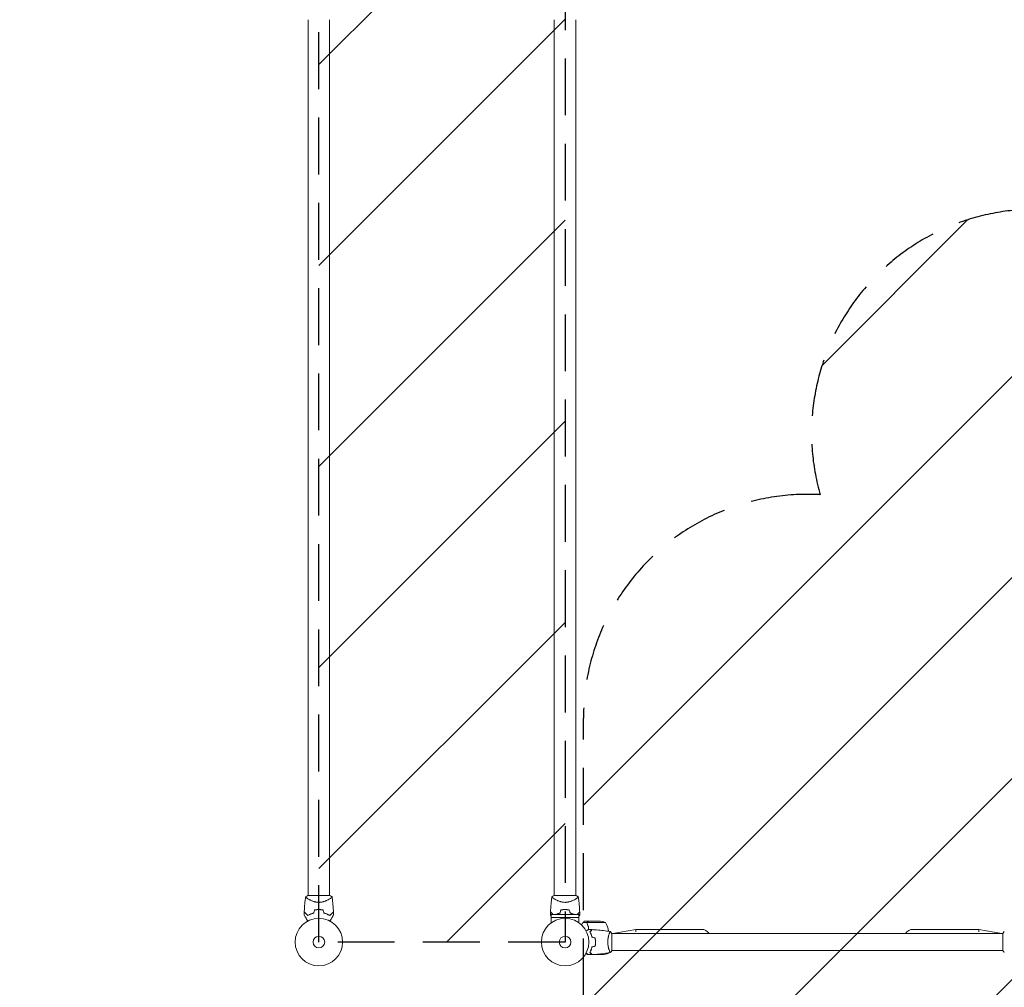
# Model space of a CAD drawing. Units: millimetres. Extents: x -4570 to 4570, y -4900 to 4904.
# Drawn here: x -504 to 1695, y 1590 to 3751 of the extents above; entities that cross this region are included whole.
import ezdxf

# ---------------------------------------------------------------- set-up
doc = ezdxf.new("R2010")
doc.units = ezdxf.units.MM
doc.header["$LTSCALE"] = 20
doc.linetypes.add('HIDDEN', pattern=[9.525, 6.35, -3.175])
for name, color, linetype in [('2d', 230, 'Continuous'), ('ASTMF3101-TrainingEnvelope', 222, 'HIDDEN'), ('ASTMF3101-TrainingEnvelope_Hatch', 222, 'HIDDEN')]:
    doc.layers.add(name, color=color, linetype=linetype)

msp = doc.modelspace()

# ---------------------------------------------------------------- hatches: boundary and pattern name
at = {"layer": 'ASTMF3101-TrainingEnvelope_Hatch'}
h = msp.add_hatch(dxfattribs=at)
h.set_pattern_fill('ANSI31', color=256, scale=100, angle=180)
h.set_pattern_definition([(225, (1796.1, 1690.53), (224.506, -224.506), [])])
h.paths.add_polyline_path([(755.1, 1190.5, 0.140565), (831.1, 925.5, 0.140565), (755.1, 660.5), (755.1, 8.2), (678.9, 140.2), (428.9, 573.2, 0.414214), (-254.1, 756.2, 0.414214), (-437.1, 73.2), (-187.1, -359.8), (62.9, -792.8, 0.414214), (745.9, -975.8, 0.161979), (955.5, -739.7, 0.16204), (1255.1, -839.5, 0.014387), (1283.8, -838.6, 0.884294), (2197.6, -1226), (2697.6, -360), (3197.6, 506.1, 0.220838), (3235, 925.5, 0.220838), (3197.6, 1345), (2888.3, 1880.7), (3351.9, 1880.7, 0.414214), (3651.9, 2180.7), (3651.9, 3688.7, 0.414214), (3351.9, 3988.7), (2879.4, 3988.7, 0.414214), (2579.4, 3688.7), (2579.4, 2415.8), (2197.6, 3077.1, 0.884294), (1283.8, 2689.7, 0.014387), (1255.1, 2690.5, 0.414214), (755.1, 2190.5)])
h.paths.add_polyline_path([(164.1, 1690.5), (714.1, 1690.5), (714.1, 3854.5), (164.1, 3854.5)], flags=17)

# ---------------------------------------------------------------- linework, layer by layer
at = {"layer": '2d', "lineweight": 0}
for p, q in [((139.9, 3750.5), (139.9, 1794.5)), ((188.2, 3750.5), (188.2, 1794.5)), ((689.9, 3750.5), (689.9, 1794.5)), ((738.2, 3750.5), (738.2, 1794.5)), ((188.6, 1794.5), (139.6, 1794.5)), ((139.9, 1787), (139.9, 1787)), ((188.2, 1787), (188.2, 1787)), ((738.6, 1794.5), (689.6, 1794.5)), ((689.9, 1787), (689.9, 1787)), ((738.2, 1787), (738.2, 1787)), ((683, 1745.6), (745.1, 1745.6)), ((683, 1745.6), (683, 1733.5)), ((745.1, 1752.1), (683.1, 1752.1)), ((683.1, 1745.6), (683.1, 1752.1)), ((745.1, 1745.6), (745.1, 1752.1)), ((745.1, 1745.6), (745.1, 1733.5)), ((767.4, 1737.5), (757.6, 1737.5)), ((789.5, 1737.5), (767.6, 1737.5)), ((763.2, 1734.2), (754.4, 1734.2)), ((763.2, 1734.2), (763.2, 1732.4)), ((804.3, 1734.3), (763.4, 1734.3)), ((820.9, 1709.5), (871.9, 1719)), ((871.9, 1713.2), (871.9, 1719)), ((1019.1, 1719), (871.9, 1719)), ((1491.1, 1719), (1638.3, 1719)), ((1638.3, 1719), (1638.3, 1713.2)), ((1638.3, 1719), (1689.3, 1709.5)), ((769.8, 1713.5), (769.6, 1713.5)), ((771.5, 1709.6), (771.7, 1709.6)), ((771.5, 1709.5), (771.7, 1709.5)), ((812.9, 1709.5), (812.9, 1709.5)), ((818.1, 1671), (818.1, 1710)), ((818.1, 1709.5), (1692.1, 1709.5)), ((1692.1, 1710), (1692.1, 1671)), ((781.7, 1686.3), (781.9, 1686.3)), ((782, 1686.5), (781.8, 1686.5)), ((781.9, 1690.5), (782.1, 1690.5)), ((781.9, 1690.3), (782.1, 1690.3)), ((812.9, 1671.5), (812.9, 1671.5)), ((818.1, 1671.5), (1692.1, 1671.5)), ((766.4, 1662.5), (764.6, 1662.5)), ((774.4, 1662.5), (767.9, 1662.5)), ((770.2, 1666.9), (770.2, 1667.2)), ((771.6, 1665.8), (771.3, 1665.8)), ((774.4, 1662.5), (774.4, 1662.6)), ((774.6, 1662.5), (796.5, 1662.5)), ((807.5, 1665.8), (811.3, 1665.8))]:
    msp.add_line(p, q, dxfattribs=at)
for centre, radius in [((164.1, 1690.5), 53), ((714.1, 1690.5), 53), ((164.1, 1690.5), 13), ((714.1, 1690.5), 13)]:
    msp.add_circle(centre, radius, dxfattribs=at)
for centre, radius, start, end in [((164.1, 1707.2), 49.4, 103.2404, 103.5084), ((164.1, 1707.2), 49.4, 76.4916, 76.7596), ((714.1, 1707.2), 49.4, 103.2404, 103.5084), ((714.1, 1707.2), 49.4, 76.4916, 76.7596), ((786.3, 1687.6), 50, 68.8998, 86.3757), ((761.6, 1708.3), 50, 7.3809, 31.3497), ((1019.1, 1700), 19, 30, 90), ((1491.1, 1700), 19, 90, 150), ((793.3, 1712.4), 50, 273.6243, 291.1002), ((768.6, 1691.8), 50, 328.6503, 329.5517), ((768.6, 1691.8), 50, 333.9472, 333.9483)]:
    msp.add_arc(centre, radius, start, end, dxfattribs=at)
for points, knots in [([(131.5, 1757.8), (131.6, 1761.2), (131.8, 1764.5), (132.4, 1773), (132.9, 1778.2), (133.8, 1786.1), (134.2, 1788.8), (134.6, 1791.5)], [0, 0, 0, 0, 10.001335, 10.001335, 25.652814, 25.652814, 33.969558, 33.969558, 33.969558, 33.969558]), ([(164.1, 1779.3), (162.9, 1779.3), (161.7, 1779.4), (159.4, 1779.6), (158.3, 1779.8), (156.6, 1780.1), (156, 1780.3), (155, 1780.5), (154.4, 1780.7), (152.9, 1781.1), (151.9, 1781.4), (149.9, 1782.1), (149, 1782.5), (147.2, 1783.2), (146.4, 1783.6), (144.7, 1784.4), (144, 1784.8), (142.5, 1785.5), (141.8, 1785.9), (139.8, 1787), (138.7, 1787.7), (137.3, 1788.7), (136.8, 1789), (136.1, 1789.6), (135.7, 1789.8), (134.9, 1790.5), (134.6, 1790.9), (134.5, 1791.2), (134.5, 1791.2), (134.5, 1791.2), (134.5, 1791.3), (134.6, 1791.3), (134.6, 1791.4), (134.6, 1791.5), (134.6, 1791.5), (134.6, 1791.5), (134.6, 1791.5), (134.6, 1791.5)], [0, 0, 0, 0, 0.00351649, 0.00351649, 0.00703299, 0.00703299, 0.00879123, 0.00879123, 0.01054948, 0.01054948, 0.01406598, 0.01406598, 0.01758247, 0.01758247, 0.02109896, 0.02109896, 0.02461546, 0.02461546, 0.02813195, 0.02813195, 0.03516494, 0.03516494, 0.03868143, 0.03868143, 0.04219793, 0.04219793, 0.04923091, 0.04923091, 0.05011004, 0.05011004, 0.05098916, 0.05098916, 0.05274741, 0.05274741, 0.0562639, 0.0562639, 0.05666079, 0.05666079, 0.05666079, 0.05666079]), ([(193.6, 1791.5), (193.6, 1791.5), (193.6, 1791.5), (193.6, 1791.5), (193.6, 1791.5), (193.6, 1791.4), (193.6, 1791.4), (193.6, 1791.3), (193.6, 1791.3), (193.6, 1791.2), (193.6, 1791.2), (193.6, 1791), (193.5, 1790.9), (193.3, 1790.6), (193.2, 1790.5), (193, 1790.3), (192.9, 1790.2), (192.2, 1789.6), (191.4, 1789), (190, 1788.1), (189.5, 1787.7), (188.6, 1787.2), (188.3, 1787), (187.7, 1786.7), (187.4, 1786.5), (185.8, 1785.5), (184.3, 1784.8), (181.8, 1783.6), (181, 1783.2), (179.7, 1782.7), (179.2, 1782.5), (178.3, 1782.1), (177.8, 1781.9), (176.3, 1781.4), (175.3, 1781.1), (173.8, 1780.7), (173.2, 1780.5), (172.1, 1780.3), (171.6, 1780.1), (169.9, 1779.8), (168.8, 1779.6), (167, 1779.5), (166.5, 1779.4), (165.6, 1779.4), (165.3, 1779.3), (164.7, 1779.3), (164.4, 1779.3), (164.1, 1779.3)], [0.16840129, 0.16840129, 0.16840129, 0.16840129, 0.16868251, 0.16868251, 0.17219218, 0.17219218, 0.17394701, 0.17394701, 0.17482443, 0.17482443, 0.17570184, 0.17570184, 0.17921151, 0.17921151, 0.18096635, 0.18096635, 0.18272118, 0.18272118, 0.18974052, 0.18974052, 0.19325019, 0.19325019, 0.19500502, 0.19500502, 0.19675986, 0.19675986, 0.2037792, 0.2037792, 0.20728887, 0.20728887, 0.2090437, 0.2090437, 0.21079853, 0.21079853, 0.2143082, 0.2143082, 0.21606304, 0.21606304, 0.21781787, 0.21781787, 0.22132754, 0.22132754, 0.22308238, 0.22308238, 0.22395979, 0.22395979, 0.22483721, 0.22483721, 0.22483721, 0.22483721]), ([(188.6, 1794.5), (189.8, 1793.9), (190.9, 1793.3), (192.5, 1792.3), (193.1, 1791.9), (193.6, 1791.5)], [0, 0, 0, 0, 3.969895, 3.969895, 5.95449, 5.95449, 5.95449, 5.95449]), ([(193.6, 1791.5), (194.1, 1788.2), (194.5, 1784.9), (195.5, 1776.5), (195.9, 1771.3), (196.4, 1763.4), (196.6, 1760.6), (196.7, 1757.8)], [0, 0, 0, 0, 10.001334, 10.001334, 25.653174, 25.653174, 33.969574, 33.969574, 33.969574, 33.969574]), ([(681.5, 1757.8), (681.6, 1761.2), (681.8, 1764.5), (682.4, 1773), (682.9, 1778.2), (683.8, 1786.1), (684.2, 1788.8), (684.6, 1791.5)], [0, 0, 0, 0, 10.001335, 10.001335, 25.652814, 25.652814, 33.969558, 33.969558, 33.969558, 33.969558]), ([(714.1, 1779.3), (712.9, 1779.3), (711.7, 1779.4), (709.4, 1779.6), (708.3, 1779.8), (706.6, 1780.1), (706, 1780.3), (705, 1780.5), (704.4, 1780.7), (702.9, 1781.1), (701.9, 1781.4), (699.9, 1782.1), (699, 1782.5), (697.2, 1783.2), (696.4, 1783.6), (694.7, 1784.4), (694, 1784.8), (692.5, 1785.5), (691.8, 1785.9), (689.8, 1787), (688.7, 1787.7), (687.3, 1788.7), (686.8, 1789), (686.1, 1789.6), (685.7, 1789.8), (684.9, 1790.5), (684.6, 1790.9), (684.5, 1791.2), (684.5, 1791.2), (684.5, 1791.2), (684.5, 1791.3), (684.6, 1791.3), (684.6, 1791.4), (684.6, 1791.5), (684.6, 1791.5), (684.6, 1791.5), (684.6, 1791.5), (684.6, 1791.5)], [0, 0, 0, 0, 0.00351649, 0.00351649, 0.00703299, 0.00703299, 0.00879123, 0.00879123, 0.01054948, 0.01054948, 0.01406598, 0.01406598, 0.01758247, 0.01758247, 0.02109896, 0.02109896, 0.02461546, 0.02461546, 0.02813195, 0.02813195, 0.03516494, 0.03516494, 0.03868143, 0.03868143, 0.04219793, 0.04219793, 0.04923091, 0.04923091, 0.05011004, 0.05011004, 0.05098916, 0.05098916, 0.05274741, 0.05274741, 0.0562639, 0.0562639, 0.05666079, 0.05666079, 0.05666079, 0.05666079]), ([(743.6, 1791.5), (743.6, 1791.5), (743.6, 1791.5), (743.6, 1791.5), (743.6, 1791.5), (743.6, 1791.4), (743.6, 1791.4), (743.6, 1791.3), (743.6, 1791.3), (743.6, 1791.2), (743.6, 1791.2), (743.6, 1791), (743.5, 1790.9), (743.3, 1790.6), (743.2, 1790.5), (743, 1790.3), (742.9, 1790.2), (742.2, 1789.6), (741.4, 1789), (740, 1788.1), (739.5, 1787.7), (738.6, 1787.2), (738.3, 1787), (737.7, 1786.7), (737.4, 1786.5), (735.8, 1785.5), (734.3, 1784.8), (731.8, 1783.6), (731, 1783.2), (729.7, 1782.7), (729.2, 1782.5), (728.3, 1782.1), (727.8, 1781.9), (726.3, 1781.4), (725.3, 1781.1), (723.8, 1780.7), (723.2, 1780.5), (722.1, 1780.3), (721.6, 1780.1), (719.9, 1779.8), (718.8, 1779.6), (717, 1779.5), (716.5, 1779.4), (715.6, 1779.4), (715.3, 1779.3), (714.7, 1779.3), (714.4, 1779.3), (714.1, 1779.3)], [0.16840129, 0.16840129, 0.16840129, 0.16840129, 0.16868251, 0.16868251, 0.17219218, 0.17219218, 0.17394701, 0.17394701, 0.17482443, 0.17482443, 0.17570184, 0.17570184, 0.17921151, 0.17921151, 0.18096635, 0.18096635, 0.18272118, 0.18272118, 0.18974052, 0.18974052, 0.19325019, 0.19325019, 0.19500502, 0.19500502, 0.19675986, 0.19675986, 0.2037792, 0.2037792, 0.20728887, 0.20728887, 0.2090437, 0.2090437, 0.21079853, 0.21079853, 0.2143082, 0.2143082, 0.21606304, 0.21606304, 0.21781787, 0.21781787, 0.22132754, 0.22132754, 0.22308238, 0.22308238, 0.22395979, 0.22395979, 0.22483721, 0.22483721, 0.22483721, 0.22483721]), ([(738.6, 1794.5), (739.8, 1793.9), (740.9, 1793.3), (742.5, 1792.3), (743.1, 1791.9), (743.6, 1791.5)], [0, 0, 0, 0, 3.969895, 3.969895, 5.95449, 5.95449, 5.95449, 5.95449]), ([(743.6, 1791.5), (744.1, 1788.2), (744.5, 1784.9), (745.5, 1776.5), (745.9, 1771.3), (746.4, 1763.4), (746.6, 1760.6), (746.7, 1757.8)], [0, 0, 0, 0, 10.001334, 10.001334, 25.653169, 25.653169, 33.969574, 33.969574, 33.969574, 33.969574]), ([(164.1, 1763.2), (162.5, 1763.2), (160.9, 1763.2), (157.7, 1762.8), (156.2, 1762.6), (154.7, 1762.3)], [0.009556824, 0.009556824, 0.009556824, 0.009556824, 0.014332328, 0.014332328, 0.019107831, 0.019107831, 0.019107831, 0.019107831]), ([(154.8, 1762.2), (156.3, 1762.4), (157.8, 1762.7), (160.9, 1763), (162.5, 1763), (164.1, 1763)], [0, 0, 0, 0, 0.004696848, 0.004696848, 0.009393696, 0.009393696, 0.009393696, 0.009393696]), ([(173.5, 1762.3), (172, 1762.6), (170.4, 1762.8), (167.3, 1763.2), (165.7, 1763.2), (164.1, 1763.2)], [0, 0, 0, 0, 0.004778412, 0.004778412, 0.009556824, 0.009556824, 0.009556824, 0.009556824]), ([(164.1, 1763), (164.9, 1763), (165.7, 1763), (167.2, 1762.9), (168, 1762.9), (170.3, 1762.7), (171.8, 1762.4), (173.4, 1762.2)], [0.009393696, 0.009393696, 0.009393696, 0.009393696, 0.011738601, 0.011738601, 0.014083505, 0.014083505, 0.018773315, 0.018773315, 0.018773315, 0.018773315]), ([(714.1, 1763.2), (712.5, 1763.2), (710.9, 1763.2), (707.7, 1762.8), (706.2, 1762.6), (704.7, 1762.3)], [0.009556824, 0.009556824, 0.009556824, 0.009556824, 0.014332328, 0.014332328, 0.019107831, 0.019107831, 0.019107831, 0.019107831]), ([(704.8, 1762.2), (706.3, 1762.4), (707.8, 1762.7), (710.9, 1763), (712.5, 1763), (714.1, 1763)], [0, 0, 0, 0, 0.004696848, 0.004696848, 0.009393696, 0.009393696, 0.009393696, 0.009393696]), ([(723.5, 1762.3), (722, 1762.6), (720.4, 1762.8), (717.3, 1763.2), (715.7, 1763.2), (714.1, 1763.2)], [0, 0, 0, 0, 0.004778412, 0.004778412, 0.009556824, 0.009556824, 0.009556824, 0.009556824]), ([(714.1, 1763), (714.9, 1763), (715.7, 1763), (717.2, 1762.9), (718, 1762.9), (720.3, 1762.7), (721.8, 1762.4), (723.4, 1762.2)], [0.009393696, 0.009393696, 0.009393696, 0.009393696, 0.011738601, 0.011738601, 0.014083505, 0.014083505, 0.018773315, 0.018773315, 0.018773315, 0.018773315]), ([(139.3, 1737.4), (138.8, 1738.2), (138.3, 1739), (137.1, 1741.1), (136.4, 1742.4), (135.3, 1744.2), (135, 1744.8), (134.3, 1745.9), (134, 1746.4), (133.2, 1748), (132.6, 1748.8), (132.1, 1749.9), (131.9, 1750.1), (131.7, 1750.5), (131.6, 1750.6), (131.5, 1750.7), (131.5, 1750.8), (131.5, 1750.9), (131.5, 1750.9), (131.5, 1750.9), (131.5, 1750.9), (131.4, 1750.9), (131.4, 1750.9), (131.4, 1751), (131.4, 1751), (131.4, 1751), (131.4, 1751.1), (131.4, 1751.1), (131.4, 1751.1), (131.4, 1751.1)], [0.00255866, 0.00255866, 0.00255866, 0.00255866, 0.00604686, 0.00604686, 0.01209372, 0.01209372, 0.01511716, 0.01511716, 0.01814059, 0.01814059, 0.02418745, 0.02418745, 0.02721088, 0.02721088, 0.0287226, 0.0287226, 0.03023431, 0.03023431, 0.03099017, 0.03099017, 0.03174603, 0.03174603, 0.03325774, 0.03325774, 0.03628117, 0.03628117, 0.04232804, 0.04232804, 0.04714176, 0.04714176, 0.04714176, 0.04714176]), ([(139.4, 1750), (138.5, 1750.8), (137.7, 1751.6), (136.2, 1753.1), (135.5, 1753.8), (134.6, 1754.7), (134.3, 1755), (133.8, 1755.6), (133.5, 1755.8), (132.8, 1756.6), (132.4, 1756.9), (132, 1757.4), (131.9, 1757.5), (131.7, 1757.6), (131.7, 1757.7), (131.6, 1757.7), (131.6, 1757.7), (131.6, 1757.7), (131.6, 1757.7), (131.6, 1757.8), (131.6, 1757.8), (131.6, 1757.8), (131.6, 1757.8), (131.5, 1757.8), (131.5, 1757.8), (131.5, 1757.8), (131.5, 1757.8), (131.5, 1757.8)], [0, 0, 0, 0, 0.00498507, 0.00498507, 0.00997014, 0.00997014, 0.01246267, 0.01246267, 0.01495521, 0.01495521, 0.01994028, 0.01994028, 0.02243281, 0.02243281, 0.02492534, 0.02492534, 0.02554848, 0.02554848, 0.02617161, 0.02617161, 0.02741788, 0.02741788, 0.02991041, 0.02991041, 0.03489548, 0.03489548, 0.03928387, 0.03928387, 0.03928387, 0.03928387]), ([(131.5, 1757.6), (131.5, 1757.6), (131.5, 1757.6), (131.5, 1757.6), (131.5, 1757.6), (131.5, 1757.5), (131.5, 1757.5), (131.6, 1757.5), (131.6, 1757.5), (131.6, 1757.5), (131.6, 1757.5), (131.6, 1757.4), (131.6, 1757.4), (131.7, 1757.4), (131.8, 1757.3), (132, 1757.1), (132.1, 1757), (132.6, 1756.5), (133, 1756.1), (133.7, 1755.4), (133.9, 1755.2), (134.5, 1754.6), (134.7, 1754.3), (135.7, 1753.4), (136.3, 1752.8), (137.7, 1751.3), (138.5, 1750.6), (139.3, 1749.8)], [-0.01786939, -0.01786939, -0.01786939, -0.01786939, -0.01672988, -0.01672988, -0.01196282, -0.01196282, -0.00719576, -0.00719576, -0.00481223, -0.00481223, -0.00362046, -0.00362046, -0.0024287, -0.0024287, -0.00004517, -0.00004517, 0.00233836, 0.00233836, 0.00710542, 0.00710542, 0.00948895, 0.00948895, 0.01187248, 0.01187248, 0.01663954, 0.01663954, 0.02140659, 0.02140659, 0.02140659, 0.02140659]), ([(139.3, 1749.8), (140.2, 1750.3), (141.2, 1750.8), (143.2, 1751.8), (144.3, 1752.3), (145.9, 1753), (146.5, 1753.2), (147.7, 1753.6), (148.3, 1753.8), (150.1, 1754.4), (151.4, 1754.8), (152.7, 1755.1)], [0, 0, 0, 0, 0.00420381, 0.00420381, 0.00840762, 0.00840762, 0.01050952, 0.01050952, 0.01261143, 0.01261143, 0.01681524, 0.01681524, 0.01681524, 0.01681524]), ([(152.5, 1755.3), (151.2, 1755), (150, 1754.6), (147.6, 1753.8), (146.5, 1753.4), (144.8, 1752.7), (144.3, 1752.5), (143.2, 1752), (142.7, 1751.8), (141.2, 1751), (140.2, 1750.5), (139.4, 1750)], [0, 0, 0, 0, 0.00414637, 0.00414637, 0.00829274, 0.00829274, 0.01036592, 0.01036592, 0.0124391, 0.0124391, 0.01658547, 0.01658547, 0.01658547, 0.01658547]), ([(175.5, 1755.1), (176.8, 1754.8), (178, 1754.4), (180.5, 1753.6), (181.6, 1753.2), (183.3, 1752.5), (183.9, 1752.3), (184.9, 1751.8), (185.5, 1751.6), (187, 1750.8), (187.9, 1750.3), (188.9, 1749.8)], [0, 0, 0, 0, 0.00420297, 0.00420297, 0.00840595, 0.00840595, 0.01050744, 0.01050744, 0.01260892, 0.01260892, 0.0168119, 0.0168119, 0.0168119, 0.0168119]), ([(175.6, 1755.3), (176.9, 1755), (178.2, 1754.6), (180.6, 1753.8), (181.7, 1753.4), (183.3, 1752.7), (183.9, 1752.5), (184.9, 1752), (185.5, 1751.8), (187, 1751), (187.9, 1750.5), (188.8, 1750)], [0, 0, 0, 0, 0.00414637, 0.00414637, 0.00829274, 0.00829274, 0.01036592, 0.01036592, 0.0124391, 0.0124391, 0.01658547, 0.01658547, 0.01658547, 0.01658547]), ([(188.8, 1750), (189.7, 1750.8), (190.5, 1751.6), (191.9, 1753.1), (192.6, 1753.8), (193.6, 1754.7), (193.9, 1755), (194.4, 1755.6), (194.7, 1755.8), (195.4, 1756.6), (195.8, 1756.9), (196.2, 1757.4), (196.3, 1757.5), (196.5, 1757.6), (196.5, 1757.7), (196.5, 1757.7), (196.5, 1757.7), (196.6, 1757.7), (196.6, 1757.7), (196.6, 1757.8), (196.6, 1757.8), (196.6, 1757.8), (196.6, 1757.8), (196.6, 1757.8), (196.6, 1757.8), (196.7, 1757.8), (196.7, 1757.8), (196.7, 1757.8)], [0, 0, 0, 0, 0.00498507, 0.00498507, 0.00997014, 0.00997014, 0.01246267, 0.01246267, 0.01495521, 0.01495521, 0.01994028, 0.01994028, 0.02243281, 0.02243281, 0.02492534, 0.02492534, 0.02554848, 0.02554848, 0.02617161, 0.02617161, 0.02741788, 0.02741788, 0.02991041, 0.02991041, 0.03489548, 0.03489548, 0.03928387, 0.03928387, 0.03928387, 0.03928387]), ([(188.9, 1749.8), (189.7, 1750.6), (190.4, 1751.3), (191.8, 1752.7), (192.5, 1753.4), (193.4, 1754.3), (193.7, 1754.6), (194.2, 1755.1), (194.5, 1755.4), (195.2, 1756.1), (195.6, 1756.5), (196.1, 1757), (196.2, 1757.1), (196.4, 1757.3), (196.5, 1757.4), (196.5, 1757.4), (196.5, 1757.4), (196.6, 1757.5), (196.6, 1757.5), (196.6, 1757.5), (196.6, 1757.5), (196.6, 1757.5), (196.6, 1757.5), (196.7, 1757.6), (196.7, 1757.6), (196.7, 1757.6), (196.7, 1757.6), (196.7, 1757.6)], [0, 0, 0, 0, 0.00477017, 0.00477017, 0.00954034, 0.00954034, 0.01192543, 0.01192543, 0.01431051, 0.01431051, 0.01908068, 0.01908068, 0.02146577, 0.02146577, 0.02385086, 0.02385086, 0.0250434, 0.0250434, 0.02623594, 0.02623594, 0.02862103, 0.02862103, 0.0333912, 0.0333912, 0.03816137, 0.03816137, 0.03927414, 0.03927414, 0.03927414, 0.03927414]), ([(196.8, 1751.1), (196.8, 1751.1), (196.8, 1751.1), (196.8, 1751.1), (196.8, 1751), (196.8, 1751), (196.8, 1751), (196.7, 1750.9), (196.7, 1750.9), (196.7, 1750.9), (196.7, 1750.9), (196.7, 1750.9), (196.7, 1750.9), (196.6, 1750.8), (196.5, 1750.6), (196.3, 1750.1), (196.1, 1749.8), (195.7, 1749.2), (195.5, 1748.8), (195, 1747.9), (194.7, 1747.4), (193.8, 1745.9), (193.2, 1744.8), (191.8, 1742.4), (191.1, 1741.1), (189.8, 1739), (189.4, 1738.2), (188.9, 1737.4)], [0.04930785, 0.04930785, 0.04930785, 0.04930785, 0.05422987, 0.05422987, 0.06025541, 0.06025541, 0.06326818, 0.06326818, 0.06477456, 0.06477456, 0.06552775, 0.06552775, 0.06628095, 0.06628095, 0.06929372, 0.06929372, 0.07230649, 0.07230649, 0.07531926, 0.07531926, 0.07833203, 0.07833203, 0.08435757, 0.08435757, 0.09038311, 0.09038311, 0.09385287, 0.09385287, 0.09385287, 0.09385287]), ([(683.1, 1748.1), (682.8, 1748.6), (682.5, 1749.1), (682.1, 1749.9), (681.9, 1750.1), (681.7, 1750.5), (681.6, 1750.6), (681.5, 1750.7), (681.5, 1750.8), (681.5, 1750.9), (681.5, 1750.9), (681.5, 1750.9), (681.5, 1750.9), (681.4, 1750.9), (681.4, 1750.9), (681.4, 1751), (681.4, 1751), (681.4, 1751), (681.4, 1751.1), (681.4, 1751.1), (681.4, 1751.1), (681.4, 1751.1)], [0.02053477, 0.02053477, 0.02053477, 0.02053477, 0.02418745, 0.02418745, 0.02721088, 0.02721088, 0.0287226, 0.0287226, 0.03023431, 0.03023431, 0.03099017, 0.03099017, 0.03174603, 0.03174603, 0.03325774, 0.03325774, 0.03628117, 0.03628117, 0.04232804, 0.04232804, 0.04714176, 0.04714176, 0.04714176, 0.04714176]), ([(687.3, 1752.1), (687.2, 1752.2), (687.1, 1752.3), (686.2, 1753.1), (685.5, 1753.8), (684.6, 1754.7), (684.3, 1755), (683.8, 1755.6), (683.5, 1755.8), (682.8, 1756.6), (682.4, 1756.9), (682, 1757.4), (681.9, 1757.5), (681.7, 1757.6), (681.7, 1757.7), (681.6, 1757.7), (681.6, 1757.7), (681.6, 1757.7), (681.6, 1757.7), (681.6, 1757.8), (681.6, 1757.8), (681.6, 1757.8), (681.6, 1757.8), (681.5, 1757.8), (681.5, 1757.8), (681.5, 1757.8), (681.5, 1757.8), (681.5, 1757.8)], [0.00430171, 0.00430171, 0.00430171, 0.00430171, 0.00498507, 0.00498507, 0.00997014, 0.00997014, 0.01246267, 0.01246267, 0.01495521, 0.01495521, 0.01994028, 0.01994028, 0.02243281, 0.02243281, 0.02492534, 0.02492534, 0.02554848, 0.02554848, 0.02617161, 0.02617161, 0.02741788, 0.02741788, 0.02991041, 0.02991041, 0.03489548, 0.03489548, 0.03928387, 0.03928387, 0.03928387, 0.03928387]), ([(681.5, 1757.6), (681.5, 1757.6), (681.5, 1757.6), (681.5, 1757.6), (681.5, 1757.6), (681.5, 1757.5), (681.5, 1757.5), (681.6, 1757.5), (681.6, 1757.5), (681.6, 1757.5), (681.6, 1757.5), (681.6, 1757.4), (681.6, 1757.4), (681.7, 1757.4), (681.8, 1757.3), (682, 1757.1), (682.1, 1757), (682.6, 1756.5), (683, 1756.1), (683.7, 1755.4), (683.9, 1755.2), (684.5, 1754.6), (684.7, 1754.3), (685.6, 1753.4), (686.3, 1752.8), (687, 1752.1)], [-0.01786939, -0.01786939, -0.01786939, -0.01786939, -0.01672988, -0.01672988, -0.01196282, -0.01196282, -0.00719576, -0.00719576, -0.00481223, -0.00481223, -0.00362046, -0.00362046, -0.0024287, -0.0024287, -0.00004517, -0.00004517, 0.00233836, 0.00233836, 0.00710542, 0.00710542, 0.00948895, 0.00948895, 0.01187248, 0.01187248, 0.01655034, 0.01655034, 0.01655034, 0.01655034]), ([(702.5, 1755.3), (701.2, 1755), (700, 1754.6), (697.6, 1753.8), (696.5, 1753.4), (694.8, 1752.7), (694.3, 1752.5), (693.6, 1752.2), (693.5, 1752.1), (693.4, 1752.1)], [0, 0, 0, 0, 0.00414637, 0.00414637, 0.00829274, 0.00829274, 0.01036592, 0.01036592, 0.01088448, 0.01088448, 0.01088448, 0.01088448]), ([(693.8, 1752.1), (694.3, 1752.3), (694.8, 1752.5), (695.9, 1753), (696.5, 1753.2), (697.7, 1753.6), (698.3, 1753.8), (700.1, 1754.4), (701.4, 1754.8), (702.7, 1755.1)], [0.00643681, 0.00643681, 0.00643681, 0.00643681, 0.00840762, 0.00840762, 0.01050952, 0.01050952, 0.01261143, 0.01261143, 0.01681524, 0.01681524, 0.01681524, 0.01681524]), ([(725.5, 1755.1), (726.8, 1754.8), (728, 1754.4), (730.5, 1753.6), (731.6, 1753.2), (733.3, 1752.5), (733.8, 1752.3), (734.3, 1752.1)], [0, 0, 0, 0, 0.00420297, 0.00420297, 0.00840595, 0.00840595, 0.01042525, 0.01042525, 0.01042525, 0.01042525]), ([(725.6, 1755.3), (726.9, 1755), (728.2, 1754.6), (730.6, 1753.8), (731.7, 1753.4), (733.3, 1752.7), (733.9, 1752.5), (734.6, 1752.2), (734.7, 1752.1), (734.8, 1752.1)], [0, 0, 0, 0, 0.00414637, 0.00414637, 0.00829274, 0.00829274, 0.01036592, 0.01036592, 0.01088448, 0.01088448, 0.01088448, 0.01088448]), ([(740.9, 1752.1), (741, 1752.2), (741.1, 1752.3), (741.9, 1753.1), (742.6, 1753.8), (743.6, 1754.7), (743.9, 1755), (744.4, 1755.6), (744.7, 1755.8), (745.4, 1756.6), (745.8, 1756.9), (746.2, 1757.4), (746.3, 1757.5), (746.5, 1757.6), (746.5, 1757.7), (746.5, 1757.7), (746.5, 1757.7), (746.6, 1757.7), (746.6, 1757.7), (746.6, 1757.8), (746.6, 1757.8), (746.6, 1757.8), (746.6, 1757.8), (746.6, 1757.8), (746.6, 1757.8), (746.7, 1757.8), (746.7, 1757.8), (746.7, 1757.8)], [0.00430171, 0.00430171, 0.00430171, 0.00430171, 0.00498507, 0.00498507, 0.00997014, 0.00997014, 0.01246267, 0.01246267, 0.01495521, 0.01495521, 0.01994028, 0.01994028, 0.02243281, 0.02243281, 0.02492534, 0.02492534, 0.02554848, 0.02554848, 0.02617161, 0.02617161, 0.02741788, 0.02741788, 0.02991041, 0.02991041, 0.03489548, 0.03489548, 0.03928387, 0.03928387, 0.03928387, 0.03928387]), ([(741.2, 1752.1), (741.9, 1752.8), (742.5, 1753.4), (743.4, 1754.3), (743.7, 1754.6), (744.2, 1755.1), (744.5, 1755.4), (745.2, 1756.1), (745.6, 1756.5), (746.1, 1757), (746.2, 1757.1), (746.4, 1757.3), (746.5, 1757.4), (746.5, 1757.4), (746.5, 1757.4), (746.6, 1757.5), (746.6, 1757.5), (746.6, 1757.5), (746.6, 1757.5), (746.6, 1757.5), (746.6, 1757.5), (746.7, 1757.6), (746.7, 1757.6), (746.7, 1757.6), (746.7, 1757.6), (746.7, 1757.6)], [0.00486162, 0.00486162, 0.00486162, 0.00486162, 0.00954034, 0.00954034, 0.01192543, 0.01192543, 0.01431051, 0.01431051, 0.01908068, 0.01908068, 0.02146577, 0.02146577, 0.02385086, 0.02385086, 0.0250434, 0.0250434, 0.02623594, 0.02623594, 0.02862103, 0.02862103, 0.0333912, 0.0333912, 0.03816137, 0.03816137, 0.03927414, 0.03927414, 0.03927414, 0.03927414]), ([(746.8, 1751.1), (746.8, 1751.1), (746.8, 1751.1), (746.8, 1751.1), (746.8, 1751), (746.8, 1751), (746.8, 1751), (746.7, 1750.9), (746.7, 1750.9), (746.7, 1750.9), (746.7, 1750.9), (746.7, 1750.9), (746.7, 1750.9), (746.6, 1750.8), (746.5, 1750.6), (746.3, 1750.1), (746.1, 1749.8), (745.7, 1749.2), (745.5, 1748.8), (745.2, 1748.3), (745.1, 1748.2), (745.1, 1748.1)], [0.04930785, 0.04930785, 0.04930785, 0.04930785, 0.05422987, 0.05422987, 0.06025541, 0.06025541, 0.06326818, 0.06326818, 0.06477456, 0.06477456, 0.06552775, 0.06552775, 0.06628095, 0.06628095, 0.06929372, 0.06929372, 0.07230649, 0.07230649, 0.07531926, 0.07531926, 0.0759077, 0.0759077, 0.0759077, 0.0759077]), ([(767.6, 1737.5), (767.4, 1737.4), (767, 1737.2), (766.1, 1736.7), (765.5, 1736.3), (764.8, 1735.9)], [0, 0, 0, 0, 0.00517024, 0.00517024, 0.01034048, 0.01034048, 0.01034048, 0.01034048]), ([(760.9, 1715.3), (761.1, 1715.4), (761.3, 1715.5), (762.2, 1716.1), (762.8, 1716.5), (763.8, 1717), (764.1, 1717.2), (764.6, 1717.5), (764.9, 1717.6), (765.3, 1717.9), (765.5, 1718), (765.9, 1718.2), (766, 1718.3), (766.3, 1718.4), (766.3, 1718.5), (766.4, 1718.5), (766.4, 1718.5), (766.4, 1718.5), (766.4, 1718.5), (766.4, 1718.5), (766.4, 1718.5), (766.5, 1718.5), (766.5, 1718.5), (766.5, 1718.5)], [0.00292306, 0.00292306, 0.00292306, 0.00292306, 0.00379004, 0.00379004, 0.00758008, 0.00758008, 0.0094751, 0.0094751, 0.01137012, 0.01137012, 0.01326514, 0.01326514, 0.01516016, 0.01516016, 0.01705518, 0.01705518, 0.01800269, 0.01800269, 0.0189502, 0.0189502, 0.02274024, 0.02274024, 0.02935902, 0.02935902, 0.02935902, 0.02935902]), ([(763.2, 1734.2), (763.1, 1733.9), (763.1, 1733.5), (763.1, 1733), (763.1, 1732.9), (763.2, 1732.5), (763.2, 1732.4), (763.3, 1732.2)], [0, 0, 0, 0, 0.001155976, 0.001155976, 0.001733964, 0.001733964, 0.002311952, 0.002311952, 0.002311952, 0.002311952]), ([(763.2, 1734.2), (763.1, 1733.9), (763.1, 1733.5), (763.1, 1733), (763.1, 1732.9), (763.2, 1732.5), (763.2, 1732.4), (763.3, 1732.2)], [0, 0, 0, 0, 0.001155976, 0.001155976, 0.001733964, 0.001733964, 0.002311952, 0.002311952, 0.002311952, 0.002311952]), ([(764.6, 1735.9), (764.4, 1735.8), (764.2, 1735.7), (764, 1735.5), (763.9, 1735.4), (763.8, 1735.3), (763.8, 1735.3), (763.7, 1735.2), (763.7, 1735.2), (763.6, 1735), (763.5, 1734.8), (763.3, 1734.5), (763.3, 1734.4), (763.2, 1734.2)], [0, 0, 0, 0, 0.25, 0.25, 0.375, 0.375, 0.4375, 0.4375, 0.5, 0.5, 0.75, 0.75, 1, 1, 1, 1]), ([(763.3, 1733.3), (763.3, 1733.5), (763.3, 1733.7), (763.4, 1734), (763.4, 1734.1), (763.4, 1734.3)], [0.001328787, 0.001328787, 0.001328787, 0.001328787, 0.001872455, 0.001872455, 0.002416124, 0.002416124, 0.002416124, 0.002416124]), ([(767, 1718.5), (766.8, 1720.1), (766.5, 1721.7), (765.9, 1724), (765.7, 1724.8), (765.3, 1726.3), (765.1, 1727.1), (764.4, 1729.3), (763.9, 1730.8), (763.3, 1732.2)], [0.00507042, 0.00507042, 0.00507042, 0.00507042, 0.0100259, 0.0100259, 0.01253237, 0.01253237, 0.01503885, 0.01503885, 0.0200518, 0.0200518, 0.0200518, 0.0200518]), ([(767.2, 1718.5), (766.9, 1720.6), (766.5, 1722.7), (765.3, 1727.3), (764.5, 1729.8), (763.5, 1732.2)], [0.00216833, 0.00216833, 0.00216833, 0.00216833, 0.00859307, 0.00859307, 0.01718614, 0.01718614, 0.01718614, 0.01718614]), ([(764.8, 1735.9), (764.6, 1735.8), (764.5, 1735.7), (764.3, 1735.5), (764.2, 1735.4), (763.9, 1735.1), (763.7, 1734.9), (763.6, 1734.7)], [0, 0, 0, 0, 0.001089402, 0.001089402, 0.002178803, 0.002178803, 0.004357607, 0.004357607, 0.004357607, 0.004357607]), ([(763.6, 1735.1), (763.7, 1735.1), (763.7, 1735.1), (763.7, 1735.2), (763.8, 1735.2), (763.8, 1735.3)], [0.45894, 0.45894, 0.45894, 0.45894, 0.5, 0.5, 0.574771, 0.574771, 0.574771, 0.574771]), ([(763.6, 1735.1), (763.7, 1735.1), (763.7, 1735.1), (763.7, 1735.2), (763.8, 1735.2), (763.8, 1735.3)], [0.45894, 0.45894, 0.45894, 0.45894, 0.5, 0.5, 0.574771, 0.574771, 0.574771, 0.574771]), ([(763.6, 1735.1), (763.7, 1735.1), (763.7, 1735.1), (763.7, 1735.2), (763.8, 1735.2), (763.8, 1735.3)], [0.45894, 0.45894, 0.45894, 0.45894, 0.5, 0.5, 0.574771, 0.574771, 0.574771, 0.574771]), ([(763.6, 1735.1), (763.7, 1735.1), (763.7, 1735.1), (763.7, 1735.2), (763.8, 1735.2), (763.8, 1735.3)], [0.45894, 0.45894, 0.45894, 0.45894, 0.5, 0.5, 0.5893342, 0.5893342, 0.5893342, 0.5893342]), ([(763.8, 1735.3), (763.9, 1735.4), (764, 1735.5), (764.1, 1735.6), (764.1, 1735.6), (764.1, 1735.6)], [0.6098432, 0.6098432, 0.6098432, 0.6098432, 0.75, 0.75, 0.7644376, 0.7644376, 0.7644376, 0.7644376]), ([(766.4, 1721.9), (766.3, 1722.4), (766.2, 1722.8), (765.9, 1724), (765.7, 1724.8), (765.3, 1726.3), (765.1, 1727.1), (764.5, 1728.9), (764.2, 1729.9), (763.8, 1730.9)], [0.008596442, 0.008596442, 0.008596442, 0.008596442, 0.010025898, 0.010025898, 0.012532373, 0.012532373, 0.015038847, 0.015038847, 0.018527086, 0.018527086, 0.018527086, 0.018527086]), ([(766.4, 1721.9), (766.3, 1722.4), (766.2, 1722.8), (765.9, 1724), (765.7, 1724.8), (765.3, 1726.3), (765.1, 1727.1), (764.5, 1728.9), (764.2, 1729.9), (763.8, 1730.9)], [0.008596442, 0.008596442, 0.008596442, 0.008596442, 0.010025898, 0.010025898, 0.012532373, 0.012532373, 0.015038847, 0.015038847, 0.018527086, 0.018527086, 0.018527086, 0.018527086]), ([(766.4, 1721.9), (766.3, 1722.4), (766.2, 1722.8), (765.9, 1724), (765.7, 1724.8), (765.3, 1726.3), (765.1, 1727.1), (764.5, 1728.9), (764.2, 1729.9), (763.8, 1730.9)], [0.008596442, 0.008596442, 0.008596442, 0.008596442, 0.010025898, 0.010025898, 0.012532373, 0.012532373, 0.015038847, 0.015038847, 0.018527086, 0.018527086, 0.018527086, 0.018527086]), ([(769.6, 1713.6), (770.1, 1714.1), (770.7, 1714.6), (771.6, 1715.6), (772, 1716), (772.6, 1716.6), (772.8, 1716.8), (773.1, 1717.1), (773.3, 1717.3), (773.7, 1717.7), (773.9, 1717.9), (774.2, 1718.1), (774.2, 1718.2), (774.3, 1718.3), (774.3, 1718.3), (774.3, 1718.3), (774.3, 1718.3), (774.3, 1718.3), (774.4, 1718.3), (774.4, 1718.4), (774.4, 1718.4), (774.4, 1718.4), (774.4, 1718.4), (774.4, 1718.4)], [0, 0, 0, 0, 0.0035063, 0.0035063, 0.0070126, 0.0070126, 0.00876575, 0.00876575, 0.0105189, 0.0105189, 0.0140252, 0.0140252, 0.01577835, 0.01577835, 0.01665493, 0.01665493, 0.0175315, 0.0175315, 0.02103781, 0.02103781, 0.02454411, 0.02454411, 0.0274484, 0.0274484, 0.0274484, 0.0274484]), ([(769.8, 1713.5), (770.4, 1714.1), (770.9, 1714.6), (771.8, 1715.5), (772.3, 1716), (772.9, 1716.6), (773, 1716.7), (773.4, 1717.1), (773.5, 1717.2), (774, 1717.7), (774.2, 1717.9), (774.4, 1718.1), (774.5, 1718.2), (774.6, 1718.3), (774.6, 1718.3), (774.6, 1718.3), (774.6, 1718.3), (774.6, 1718.3), (774.6, 1718.3), (774.7, 1718.4), (774.7, 1718.4), (774.7, 1718.4)], [0, 0, 0, 0, 0.00350666, 0.00350666, 0.00701332, 0.00701332, 0.00876665, 0.00876665, 0.01051997, 0.01051997, 0.01402663, 0.01402663, 0.01577996, 0.01577996, 0.01753329, 0.01753329, 0.02103995, 0.02103995, 0.02454661, 0.02454661, 0.02744921, 0.02744921, 0.02744921, 0.02744921]), ([(774.7, 1718.4), (778, 1718.2), (781.3, 1718), (789.7, 1717.4), (794.9, 1716.9), (805.1, 1715.7), (810.1, 1714.9), (815, 1714)], [0, 0, 0, 0, 10.001335, 10.001335, 25.652861, 25.652861, 40.904303, 40.904303, 40.904303, 40.904303]), ([(774.1, 1701.5), (773.8, 1702.7), (773.5, 1703.9), (772.8, 1706.1), (772.4, 1707.2), (771.8, 1708.7), (771.6, 1709.2), (771.2, 1710.2), (771, 1710.6), (770.4, 1712), (770, 1712.8), (769.6, 1713.6)], [0, 0, 0, 0, 0.00404294, 0.00404294, 0.00808588, 0.00808588, 0.01010735, 0.01010735, 0.01212882, 0.01212882, 0.01617176, 0.01617176, 0.01617176, 0.01617176]), ([(774.3, 1701.6), (774, 1702.8), (773.7, 1704), (773, 1706.2), (772.6, 1707.2), (771.9, 1709.2), (771.5, 1710.2), (770.6, 1712), (770.2, 1712.8), (769.8, 1713.5)], [0, 0, 0, 0, 0.00398181, 0.00398181, 0.00796362, 0.00796362, 0.01194542, 0.01194542, 0.01592723, 0.01592723, 0.01592723, 0.01592723]), ([(781.9, 1690.5), (781.9, 1692.1), (781.9, 1693.6), (781.6, 1695.9), (781.6, 1696.6), (781.3, 1698.1), (781.2, 1698.9), (781.1, 1699.6)], [0.009233803, 0.009233803, 0.009233803, 0.009233803, 0.013850802, 0.013850802, 0.016159301, 0.016159301, 0.0184678, 0.0184678, 0.0184678, 0.0184678]), ([(782.1, 1690.5), (782.1, 1692.1), (782, 1693.7), (781.8, 1696), (781.7, 1696.7), (781.5, 1698.3), (781.4, 1699), (781.3, 1699.7)], [0.009405818, 0.009405818, 0.009405818, 0.009405818, 0.01410835, 0.01410835, 0.016459616, 0.016459616, 0.018810883, 0.018810883, 0.018810883, 0.018810883]), ([(809.4, 1690.5), (809.4, 1691.4), (809.4, 1692.3), (809.5, 1693.9), (809.5, 1694.8), (809.7, 1696), (809.7, 1696.4), (809.8, 1697.2), (809.9, 1697.7), (810.1, 1698.9), (810.2, 1699.6), (810.5, 1701.1), (810.6, 1701.9), (811, 1703.3), (811.1, 1704), (811.7, 1705.9), (812.1, 1707.1), (812.6, 1708.7), (812.8, 1709.2), (813.1, 1710.2), (813.3, 1710.6), (813.8, 1711.8), (814.1, 1712.5), (814.4, 1713.2), (814.6, 1713.4), (814.7, 1713.7), (814.8, 1713.9), (814.9, 1714), (814.9, 1714), (815, 1714), (815, 1714), (815.1, 1714), (815.1, 1714), (815.1, 1714), (815.1, 1714), (815.1, 1714)], [0.16356818, 0.16356818, 0.16356818, 0.16356818, 0.1661247, 0.1661247, 0.16868122, 0.16868122, 0.16995948, 0.16995948, 0.17123774, 0.17123774, 0.17379425, 0.17379425, 0.17635077, 0.17635077, 0.17890729, 0.17890729, 0.18402032, 0.18402032, 0.18657684, 0.18657684, 0.18913336, 0.18913336, 0.19424639, 0.19424639, 0.19680291, 0.19680291, 0.19935943, 0.19935943, 0.20063769, 0.20063769, 0.20191595, 0.20191595, 0.20447247, 0.20447247, 0.20490292, 0.20490292, 0.20490292, 0.20490292]), ([(815.1, 1714), (816, 1713), (816.9, 1711.8), (817.8, 1710.4), (818, 1710.2), (818.1, 1710)], [0, 0, 0, 0, 4.405135, 4.405135, 5.108724, 5.108724, 5.108724, 5.108724]), ([(774.1, 1679.6), (773.8, 1678.4), (773.5, 1677.2), (772.8, 1674.9), (772.4, 1673.9), (771.8, 1672.4), (771.6, 1671.9), (771.2, 1670.9), (771, 1670.4), (770.4, 1669.1), (770, 1668.3), (769.6, 1667.5)], [0, 0, 0, 0, 0.00404294, 0.00404294, 0.00808588, 0.00808588, 0.01010735, 0.01010735, 0.01212882, 0.01212882, 0.01617176, 0.01617176, 0.01617176, 0.01617176]), ([(774.3, 1679.4), (774, 1678.2), (773.7, 1677.1), (773, 1674.9), (772.6, 1673.8), (771.9, 1671.8), (771.5, 1670.9), (770.6, 1669.1), (770.2, 1668.3), (769.8, 1667.5)], [0, 0, 0, 0, 0.00398181, 0.00398181, 0.00796362, 0.00796362, 0.01194542, 0.01194542, 0.01592723, 0.01592723, 0.01592723, 0.01592723]), ([(772.1, 1673.1), (772, 1672.8), (771.9, 1672.5), (771.7, 1671.7), (771.5, 1671.1), (771.3, 1670.6)], [0.014074515, 0.014074515, 0.014074515, 0.014074515, 0.015038847, 0.015038847, 0.016926366, 0.016926366, 0.016926366, 0.016926366]), ([(772.3, 1673), (772.5, 1673.8), (772.8, 1674.6), (773, 1675.6), (773.1, 1675.8), (773.1, 1676)], [0.005939204, 0.005939204, 0.005939204, 0.005939204, 0.00859307, 0.00859307, 0.009258525, 0.009258525, 0.009258525, 0.009258525]), ([(781.1, 1681.5), (781.4, 1682.9), (781.6, 1684.4), (781.8, 1686.7), (781.8, 1687.4), (781.9, 1689), (781.9, 1689.8), (781.9, 1690.5)], [0, 0, 0, 0, 0.004616902, 0.004616902, 0.006925353, 0.006925353, 0.009233803, 0.009233803, 0.009233803, 0.009233803]), ([(781.3, 1681.3), (781.5, 1682.8), (781.8, 1684.3), (782, 1686.6), (782, 1687.4), (782.1, 1688.9), (782.1, 1689.7), (782.1, 1690.5)], [0, 0, 0, 0, 0.004702909, 0.004702909, 0.007054363, 0.007054363, 0.009405818, 0.009405818, 0.009405818, 0.009405818]), ([(815.1, 1667), (815.1, 1667), (815.1, 1667), (815.1, 1667), (815.1, 1667), (815, 1667), (815, 1667), (814.9, 1667.1), (814.9, 1667.1), (814.7, 1667.3), (814.6, 1667.6), (814.2, 1668.4), (814.1, 1668.7), (813.8, 1669.3), (813.6, 1669.7), (813.1, 1670.9), (812.8, 1671.8), (812.3, 1673.2), (812.2, 1673.4), (812, 1674), (812, 1674.3), (811.7, 1675.2), (811.5, 1675.8), (811.1, 1677.1), (811, 1677.8), (810.7, 1678.8), (810.6, 1679.2), (810.5, 1679.9), (810.4, 1680.3), (810, 1682.2), (809.8, 1683.8), (809.5, 1686.3), (809.5, 1687.1), (809.4, 1688.8), (809.4, 1689.7), (809.4, 1690.5)], [0.12220864, 0.12220864, 0.12220864, 0.12220864, 0.12268837, 0.12268837, 0.12524335, 0.12524335, 0.12652085, 0.12652085, 0.12779834, 0.12779834, 0.13290832, 0.13290832, 0.13546331, 0.13546331, 0.1380183, 0.1380183, 0.14312827, 0.14312827, 0.14440577, 0.14440577, 0.14568326, 0.14568326, 0.14823825, 0.14823825, 0.15079324, 0.15079324, 0.15207073, 0.15207073, 0.15334823, 0.15334823, 0.15845821, 0.15845821, 0.16101319, 0.16101319, 0.16356818, 0.16356818, 0.16356818, 0.16356818]), ([(760.5, 1664.9), (760.8, 1664.7), (761, 1664.6), (761.7, 1664.2), (762, 1664), (762.5, 1663.8), (762.7, 1663.6), (762.9, 1663.5), (763, 1663.4), (763.1, 1663.4), (763.1, 1663.4), (764.1, 1662.8), (764.6, 1662.5), (764.6, 1662.5)], [0.0797676, 0.0797676, 0.0797676, 0.0797676, 0.125, 0.125, 0.1875, 0.1875, 0.21875, 0.234375, 0.2421875, 0.2421875, 0.25, 0.25, 0.5, 0.5, 0.5, 0.5]), ([(766.5, 1662.5), (766.5, 1662.5), (766.5, 1662.5), (766.4, 1662.5), (766.4, 1662.5), (766.4, 1662.5), (766.4, 1662.5), (766.4, 1662.6), (766.4, 1662.6), (766.3, 1662.6), (766.2, 1662.7), (765.9, 1662.9), (765.5, 1663.1), (764.8, 1663.5), (764.6, 1663.6), (764, 1663.9), (763.7, 1664.1), (762.8, 1664.6), (762.1, 1665), (761.3, 1665.5), (761.1, 1665.6), (760.9, 1665.7)], [0.03093242, 0.03093242, 0.03093242, 0.03093242, 0.03756195, 0.03756195, 0.04131815, 0.04131815, 0.04225719, 0.04225719, 0.04319624, 0.04319624, 0.04507434, 0.04507434, 0.04883054, 0.04883054, 0.05070863, 0.05070863, 0.05258673, 0.05258673, 0.05634293, 0.05634293, 0.05718798, 0.05718798, 0.05718798, 0.05718798]), ([(769.6, 1667.5), (770.1, 1666.9), (770.7, 1666.4), (771.6, 1665.5), (772, 1665.1), (772.6, 1664.5), (772.8, 1664.3), (773.1, 1664), (773.3, 1663.8), (773.7, 1663.4), (773.9, 1663.2), (774.2, 1662.9), (774.2, 1662.9), (774.3, 1662.8), (774.3, 1662.8), (774.3, 1662.8), (774.3, 1662.8), (774.3, 1662.7), (774.4, 1662.7), (774.4, 1662.7), (774.4, 1662.7), (774.4, 1662.7), (774.4, 1662.7), (774.4, 1662.7)], [0, 0, 0, 0, 0.0035063, 0.0035063, 0.0070126, 0.0070126, 0.00876575, 0.00876575, 0.0105189, 0.0105189, 0.0140252, 0.0140252, 0.01577835, 0.01577835, 0.01665493, 0.01665493, 0.0175315, 0.0175315, 0.02103781, 0.02103781, 0.02454411, 0.02454411, 0.0274484, 0.0274484, 0.0274484, 0.0274484]), ([(769.8, 1667.5), (770.4, 1667), (770.9, 1666.5), (771.8, 1665.5), (772.3, 1665.1), (772.9, 1664.5), (773, 1664.3), (773.4, 1664), (773.5, 1663.8), (774, 1663.4), (774.2, 1663.2), (774.4, 1662.9), (774.5, 1662.9), (774.6, 1662.8), (774.6, 1662.8), (774.6, 1662.7), (774.6, 1662.7), (774.6, 1662.7), (774.6, 1662.7), (774.7, 1662.7), (774.7, 1662.7), (774.7, 1662.7)], [0, 0, 0, 0, 0.00350666, 0.00350666, 0.00701332, 0.00701332, 0.00876665, 0.00876665, 0.01051997, 0.01051997, 0.01402663, 0.01402663, 0.01577996, 0.01577996, 0.01753329, 0.01753329, 0.02103995, 0.02103995, 0.02454661, 0.02454661, 0.02744921, 0.02744921, 0.02744921, 0.02744921]), ([(815, 1667), (811.8, 1666.4), (808.5, 1665.9), (800.1, 1664.7), (795, 1664.1), (784.8, 1663.2), (779.7, 1662.9), (774.7, 1662.7)], [0.059167, 0.059167, 0.059167, 0.059167, 10.001334, 10.001334, 25.653143, 25.653143, 40.963039, 40.963039, 40.963039, 40.963039]), ([(1695.1, 1667), (1694.2, 1668.1), (1693.3, 1669.2), (1692.3, 1670.6), (1692.2, 1670.8), (1692.1, 1671)], [0, 0, 0, 0, 4.405135, 4.405135, 5.108724, 5.108724, 5.108724, 5.108724])]:
    msp.add_open_spline(points, degree=3, knots=knots, dxfattribs=at)
for points in [[(134.6, 1791.5), (136.2, 1792.7), (137.8, 1793.6), (139.6, 1794.5)], [(684.6, 1791.5), (686.2, 1792.7), (687.8, 1793.6), (689.6, 1794.5)], [(154.7, 1762.3), (154, 1760), (153.2, 1757.6), (152.5, 1755.3)], [(152.7, 1755.1), (153.4, 1757.5), (154.1, 1759.8), (154.8, 1762.2)], [(173.4, 1762.2), (174.1, 1759.8), (174.8, 1757.5), (175.5, 1755.1)], [(175.6, 1755.3), (174.9, 1757.6), (174.2, 1760), (173.5, 1762.3)], [(704.7, 1762.3), (704, 1760), (703.2, 1757.6), (702.5, 1755.3)], [(702.7, 1755.1), (703.4, 1757.5), (704.1, 1759.8), (704.8, 1762.2)], [(723.4, 1762.2), (724.1, 1759.8), (724.8, 1757.5), (725.5, 1755.1)], [(725.6, 1755.3), (724.9, 1757.6), (724.2, 1760), (723.5, 1762.3)], [(131.4, 1751.1), (131.4, 1753.2), (131.4, 1755.4), (131.5, 1757.6)], [(196.7, 1757.6), (196.7, 1755.4), (196.8, 1753.2), (196.8, 1751.1)], [(681.4, 1751.1), (681.4, 1753.2), (681.4, 1755.4), (681.5, 1757.6)], [(746.7, 1757.6), (746.7, 1755.4), (746.8, 1753.2), (746.8, 1751.1)], [(757.3, 1737.4), (757.5, 1737.5), (757.6, 1737.5), (757.6, 1737.5)], [(763.2, 1732.4), (763.2, 1732.4), (763.3, 1732.3), (763.3, 1732.2)], [(763.5, 1732.2), (763.4, 1732.6), (763.3, 1732.9), (763.3, 1733.3)], [(763.3, 1733.3), (763.3, 1733.3), (763.3, 1733.3), (763.3, 1733.3)], [(763.3, 1733.3), (763.3, 1733.3), (763.3, 1733.3), (763.3, 1733.3)], [(763.4, 1734.3), (763.5, 1734.4), (763.5, 1734.5), (763.6, 1734.7)], [(763.6, 1731.9), (763.6, 1732), (763.5, 1732.1), (763.5, 1732.2)], [(766.5, 1718.5), (769.1, 1718.5), (771.7, 1718.5), (774.4, 1718.4)], [(769.8, 1713.8), (769.9, 1713.8), (770, 1713.8), (770.1, 1713.8)], [(781.1, 1699.6), (778.8, 1700.2), (776.4, 1700.8), (774.1, 1701.5)], [(781.3, 1699.7), (778.9, 1700.4), (776.6, 1701), (774.3, 1701.6)], [(1692.1, 1710), (1693, 1711.5), (1694.1, 1712.8), (1695.1, 1714)], [(781.1, 1681.5), (778.8, 1680.9), (776.4, 1680.2), (774.1, 1679.6)], [(781.3, 1681.3), (778.9, 1680.7), (776.6, 1680.1), (774.3, 1679.4)], [(774.4, 1662.7), (771.7, 1662.6), (769.1, 1662.5), (766.5, 1662.5)], [(770.1, 1667), (770.1, 1667.1), (770.1, 1667.2), (770.1, 1667.3)], [(770.1, 1667), (770.1, 1667.1), (770.1, 1667.2), (770.1, 1667.3)], [(770.1, 1667), (770.1, 1667.1), (770.1, 1667.2), (770.1, 1667.3)], [(770.1, 1667), (770.1, 1667.1), (770.1, 1667.2), (770.1, 1667.3)], [(770.3, 1666.8), (770.3, 1666.9), (770.3, 1667), (770.3, 1667.1)], [(770.3, 1666.8), (770.3, 1666.8), (770.3, 1666.9), (770.3, 1666.9)], [(774.3, 1662.7), (774.4, 1662.6), (774.5, 1662.6), (774.6, 1662.5)], [(818.1, 1671), (817.2, 1669.6), (816.1, 1668.2), (815.1, 1667)], [(815.1, 1667), (815.1, 1667), (815.1, 1667), (815.1, 1667)]]:
    msp.add_open_spline(points, degree=3, dxfattribs=at)
for points, weights in [([(757.3, 1737.4), (757, 1737), (756, 1735.9), (754.4, 1734.2)], [1, 0.993048408402, 0.993048408402, 1]), ([(764.6, 1735.9), (766.4, 1737), (767.4, 1737.5), (767.4, 1737.5)], [1, 0.989183671007, 0.983775506511, 0.983775506511]), ([(754.4, 1734.2), (753, 1732.7), (751.5, 1731.1), (750, 1729.5)], [1, 0.998736509879, 0.998421328983, 0.999054457313]), ([(774.1, 1662.7), (774.3, 1662.6), (774.4, 1662.5), (774.4, 1662.5)], [0.985330938456, 0.984293983826, 0.983775506511, 0.983775506511])]:
    msp.add_rational_spline(points, weights, degree=3, dxfattribs=at)
at = {"layer": 'ASTMF3101-TrainingEnvelope'}
msp.add_lwpolyline([(755.1, 1190.5), (755.1, 2190.5, -0.414214), (1255.1, 2690.5, -0.014387), (1283.8, 2689.7, -0.884294), (2197.6, 3077.1), (2579.4, 2415.8), (2579.4, 3688.7, -0.414214), (2879.4, 3988.7), (3351.9, 3988.7, -0.414214), (3651.9, 3688.7), (3651.9, 2180.7, -0.414214), (3351.9, 1880.7), (2888.3, 1880.7), (3197.6, 1345, -0.220838)], format="xyb", dxfattribs=at)
msp.add_lwpolyline([(714.1, 1690.5), (164.1, 1690.5), (164.1, 3854.5), (714.1, 3854.5)], close=True, dxfattribs=at)

doc.saveas('drawing.dxf')
